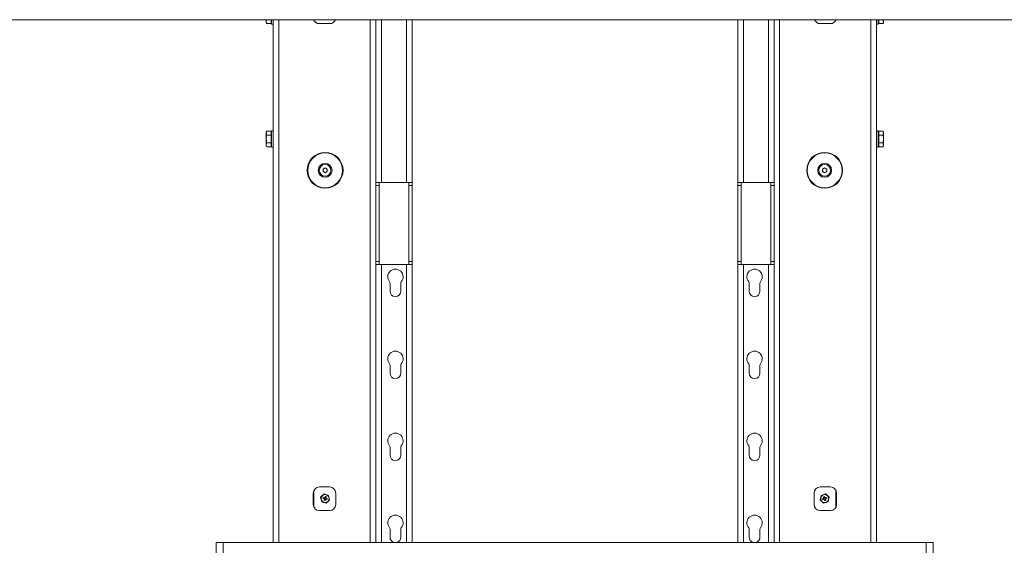
# Model space of a CAD drawing. Units: millimetres. Extents: x 73 to 10962, y 121 to 8899.
# Drawn here: x 4181 to 5142, y 4723 to 5236 of the extents above; entities that cross this region are included whole.
import ezdxf

# ---------------------------------------------------------------- set-up
doc = ezdxf.new("R2010")
doc.units = ezdxf.units.MM

msp = doc.modelspace()

# ---------------------------------------------------------------- linework, layer by layer
at = {"color": 7, "linetype": 'Continuous', "lineweight": 18}
for p, q in [((5702.66, 5235.83), (3742.66, 5235.83)), ((4421.36, 5235.83), (4421.36, 5233.85)), ((4421.94, 5231.97), (4421.36, 5233.85)), ((4421.36, 5233.85), (4421.36, 5232.98)), ((4421.36, 5232.98), (4421.94, 5231.97)), ((4426.06, 5235.73), (4421.94, 5235.73)), ((4426.06, 5231.97), (4421.94, 5231.97)), ((4426.06, 5235.83), (4426.06, 5235.73)), ((4426.06, 5235.73), (4426.06, 5233.85)), ((4426.06, 5233.85), (4426.06, 5231.97)), ((4426.06, 5232.98), (4426.66, 5232.98)), ((4426.66, 5231.48), (4426.66, 5235.83)), ((4426.66, 5231.48), (4428.26, 5231.48)), ((4428.26, 4725.98), (4428.26, 5235.83)), ((4473.26, 5231.98), (4483.26, 5231.98)), ((4528.26, 4725.98), (4528.26, 5235.83)), ((4528.46, 5077.08), (4528.46, 5235.83)), ((4563.71, 5235.83), (4563.71, 5077.08)), ((4881.81, 5235.83), (4881.81, 5077.08)), ((4917.06, 5077.08), (4917.06, 5235.83)), ((4962.06, 5231.98), (4972.06, 5231.98)), ((5017.06, 4725.98), (5017.06, 5235.83)), ((5017.06, 5231.48), (5018.66, 5231.48)), ((5018.66, 5235.83), (5018.66, 5231.48)), ((5018.66, 5232.98), (5019.26, 5232.98)), ((5019.26, 5235.73), (5019.26, 5235.83)), ((5019.26, 5233.85), (5019.26, 5235.73)), ((5019.26, 5235.73), (5023.38, 5235.73)), ((5019.26, 5231.97), (5019.26, 5233.85)), ((5019.26, 5231.97), (5023.38, 5231.97)), ((5023.38, 5235.73), (5023.96, 5233.85)), ((5023.38, 5231.97), (5023.96, 5232.98)), ((5023.96, 5235.83), (5023.96, 5233.85)), ((5023.96, 5232.98), (5023.96, 5233.85)), ((4421.94, 5126.98), (4421.36, 5125.98)), ((4421.36, 5125.98), (4421.36, 5125.11)), ((4421.94, 5123.23), (4421.36, 5125.11)), ((4421.36, 5119.48), (4421.36, 5125.11)), ((4426.06, 5126.98), (4421.94, 5126.98)), ((4426.06, 5123.23), (4421.94, 5123.23)), ((4426.06, 5126.98), (4426.06, 5125.11)), ((4426.66, 5125.98), (4426.06, 5125.98)), ((4426.06, 5125.11), (4426.06, 5123.23)), ((4426.06, 5123.23), (4426.06, 5119.48)), ((4428.26, 5127.48), (4426.66, 5127.48)), ((4426.66, 5119.48), (4426.66, 5127.48)), ((5018.66, 5127.48), (5017.06, 5127.48)), ((5018.66, 5127.48), (5018.66, 5119.48)), ((5019.26, 5125.98), (5018.66, 5125.98)), ((5019.26, 5125.11), (5019.26, 5126.98)), ((5019.26, 5126.98), (5023.38, 5126.98)), ((5019.26, 5123.23), (5019.26, 5125.11)), ((5019.26, 5119.48), (5019.26, 5123.23)), ((5019.26, 5123.23), (5023.38, 5123.23)), ((5023.96, 5125.98), (5023.38, 5126.98)), ((5023.38, 5126.98), (5023.96, 5125.11)), ((5023.96, 5125.11), (5023.96, 5125.98)), ((5023.96, 5119.48), (5023.96, 5125.11)), ((4421.36, 5119.48), (4421.36, 5113.85)), ((4421.94, 5111.97), (4421.36, 5113.85)), ((4421.36, 5113.85), (4421.36, 5112.98)), ((4426.06, 5115.73), (4421.94, 5115.73)), ((4426.06, 5119.48), (4426.06, 5115.73)), ((4426.06, 5115.73), (4426.06, 5113.85)), ((4426.06, 5113.85), (4426.06, 5111.97)), ((4426.66, 5111.48), (4426.66, 5119.48)), ((4528.46, 5121.98), (4528.26, 5121.98)), ((4528.26, 5116.98), (4528.46, 5116.98)), ((5018.66, 5119.48), (5018.66, 5111.48)), ((5019.26, 5115.73), (5019.26, 5119.48)), ((5019.26, 5113.85), (5019.26, 5115.73)), ((5019.26, 5115.73), (5023.38, 5115.73)), ((5019.26, 5111.97), (5019.26, 5113.85)), ((5023.38, 5115.73), (5023.96, 5113.85)), ((5023.96, 5119.48), (5023.96, 5113.85)), ((5023.96, 5112.98), (5023.96, 5113.85)), ((4421.36, 5112.98), (4421.94, 5111.97)), ((4426.06, 5111.97), (4421.94, 5111.97)), ((4426.06, 5112.98), (4426.66, 5112.98)), ((4426.66, 5111.48), (4428.26, 5111.48)), ((5017.06, 5111.48), (5018.66, 5111.48)), ((5018.66, 5112.98), (5019.26, 5112.98)), ((5019.26, 5111.97), (5023.38, 5111.97)), ((5023.38, 5111.97), (5023.96, 5112.98)), ((4476.86, 5090.03), (4478.86, 5091.19)), ((4476.86, 5087.72), (4476.86, 5090.03)), ((4478.86, 5086.57), (4476.86, 5087.72)), ((4478.86, 5091.19), (4480.86, 5090.03)), ((4480.86, 5087.72), (4478.86, 5086.57)), ((4480.86, 5090.03), (4480.86, 5087.72)), ((4964.46, 5090.03), (4966.46, 5091.19)), ((4964.46, 5087.72), (4964.46, 5090.03)), ((4966.46, 5086.57), (4964.46, 5087.72)), ((4966.46, 5091.19), (4968.46, 5090.03)), ((4968.46, 5087.72), (4966.46, 5086.57)), ((4968.46, 5090.03), (4968.46, 5087.72)), ((4533.88, 5077.08), (4528.46, 5077.08)), ((4528.46, 5074.08), (4528.46, 5077.08)), ((4531.46, 5077.08), (4531.46, 5074.08)), ((4533.88, 5077.08), (4558.29, 5077.08)), ((4563.71, 5077.08), (4558.29, 5077.08)), ((4560.71, 5074.08), (4560.71, 5077.08)), ((4563.71, 5077.08), (4563.71, 5074.08)), ((4881.81, 5077.08), (4887.23, 5077.08)), ((4881.81, 5077.08), (4881.81, 5074.08)), ((4884.81, 5074.08), (4884.81, 5077.08)), ((4911.64, 5077.08), (4887.23, 5077.08)), ((4911.64, 5077.08), (4917.06, 5077.08)), ((4914.06, 5077.08), (4914.06, 5074.08)), ((4917.06, 5074.08), (4917.06, 5077.08)), ((4531.46, 5074.08), (4528.46, 5074.08)), ((4528.46, 5000.08), (4528.46, 5074.08)), ((4531.46, 5074.08), (4531.46, 5000.08)), ((4563.71, 5074.08), (4560.71, 5074.08)), ((4560.71, 5000.08), (4560.71, 5074.08)), ((4563.71, 5000.08), (4563.71, 5074.08)), ((4881.81, 5074.08), (4884.81, 5074.08)), ((4881.81, 5000.08), (4881.81, 5074.08)), ((4884.81, 5000.08), (4884.81, 5074.08)), ((4914.06, 5074.08), (4917.06, 5074.08)), ((4914.06, 5074.08), (4914.06, 5000.08)), ((4917.06, 5000.08), (4917.06, 5074.08)), ((4528.46, 5000.08), (4531.46, 5000.08)), ((4528.46, 4997.08), (4528.46, 5000.08)), ((4531.46, 5000.08), (4531.46, 4997.08)), ((4560.71, 5000.08), (4563.71, 5000.08)), ((4560.71, 4997.08), (4560.71, 5000.08)), ((4563.71, 5000.08), (4563.71, 4997.08)), ((4884.81, 5000.08), (4881.81, 5000.08)), ((4881.81, 5000.08), (4881.81, 4997.08)), ((4884.81, 4997.08), (4884.81, 5000.08)), ((4917.06, 5000.08), (4914.06, 5000.08)), ((4914.06, 5000.08), (4914.06, 4997.08)), ((4917.06, 4997.08), (4917.06, 5000.08)), ((4528.46, 4725.98), (4528.46, 4997.08)), ((4528.46, 4997.08), (4533.88, 4997.08)), ((4533.88, 4997.08), (4558.29, 4997.08)), ((4558.29, 4997.08), (4563.71, 4997.08)), ((4563.71, 4997.08), (4563.71, 4725.98)), ((4881.81, 4997.08), (4881.81, 4725.98)), ((4887.23, 4997.08), (4881.81, 4997.08)), ((4911.64, 4997.08), (4887.23, 4997.08)), ((4917.06, 4997.08), (4911.64, 4997.08)), ((4917.06, 4725.98), (4917.06, 4997.08)), ((4542.21, 4978.84), (4542.21, 4970.98)), ((4552.71, 4970.98), (4552.71, 4978.84)), ((4892.81, 4970.98), (4892.81, 4978.84)), ((4903.31, 4978.84), (4903.31, 4970.98)), ((4542.21, 4898.84), (4542.21, 4890.98)), ((4552.71, 4890.98), (4552.71, 4898.84)), ((4892.81, 4890.98), (4892.81, 4898.84)), ((4903.31, 4898.84), (4903.31, 4890.98)), ((4542.21, 4818.84), (4542.21, 4810.98)), ((4552.71, 4810.98), (4552.71, 4818.84)), ((4892.81, 4810.98), (4892.81, 4818.84)), ((4903.31, 4818.84), (4903.31, 4810.98)), ((4483.26, 4779.98), (4473.26, 4779.98)), ((4972.06, 4779.98), (4962.06, 4779.98)), ((4467.26, 4773.98), (4467.26, 4762.98)), ((4474.44, 4770.02), (4477.82, 4773.18)), ((4474.72, 4769.94), (4474.44, 4770.02)), ((4475.49, 4765.52), (4474.44, 4770.02)), ((4475.29, 4770.47), (4474.72, 4769.94)), ((4474.72, 4769.94), (4474.9, 4769.19)), ((4476.81, 4768.76), (4477.88, 4768.44)), ((4478.18, 4769.42), (4477.11, 4769.75)), ((4477.88, 4772.9), (4477.32, 4772.37)), ((4478.07, 4769.46), (4477.77, 4768.47)), ((4478.12, 4768), (4477.79, 4766.93)), ((4477.82, 4773.18), (4477.88, 4772.9)), ((4477.82, 4773.18), (4482.24, 4771.83)), ((4478.62, 4772.67), (4477.88, 4772.9)), ((4478.08, 4767.89), (4479.07, 4767.59)), ((4478.95, 4770.73), (4478.62, 4769.66)), ((4479.64, 4769.47), (4478.66, 4769.77)), ((4478.78, 4766.63), (4479.1, 4767.7)), ((4479.54, 4767.93), (4480.61, 4767.61)), ((4479.61, 4769.36), (4479.93, 4770.43)), ((4479.65, 4767.9), (4479.95, 4768.88)), ((4480.91, 4768.59), (4479.84, 4768.92)), ((4483.28, 4767.33), (4479.91, 4764.18)), ((4482.03, 4771.63), (4481.29, 4771.86)), ((4482.24, 4771.83), (4482.03, 4771.63)), ((4482.2, 4770.88), (4482.03, 4771.63)), ((4482.24, 4771.83), (4483.28, 4767.33)), ((4482.44, 4766.89), (4483, 4767.42)), ((4483, 4767.42), (4482.83, 4768.17)), ((4483.28, 4767.33), (4483, 4767.42)), ((4489.26, 4762.98), (4489.26, 4773.98)), ((4956.06, 4773.98), (4956.06, 4762.98)), ((4962.04, 4767.33), (4963.09, 4771.83)), ((4962.32, 4767.42), (4962.04, 4767.33)), ((4965.42, 4764.18), (4962.04, 4767.33)), ((4962.5, 4768.17), (4962.32, 4767.42)), ((4962.32, 4767.42), (4962.89, 4766.89)), ((4963.09, 4771.83), (4967.51, 4773.18)), ((4963.09, 4771.83), (4963.3, 4771.63)), ((4963.3, 4771.63), (4963.12, 4770.88)), ((4964.04, 4771.86), (4963.3, 4771.63)), ((4965.48, 4768.92), (4964.41, 4768.59)), ((4964.71, 4767.61), (4965.78, 4767.93)), ((4965.37, 4768.88), (4965.67, 4767.9)), ((4965.39, 4770.43), (4965.72, 4769.36)), ((4966.67, 4769.77), (4965.68, 4769.47)), ((4966.22, 4767.7), (4966.55, 4766.63)), ((4966.26, 4767.59), (4967.24, 4767.89)), ((4966.7, 4769.66), (4966.38, 4770.73)), ((4967.44, 4772.9), (4966.7, 4772.67)), ((4968.21, 4769.75), (4967.14, 4769.42)), ((4967.53, 4766.93), (4967.21, 4768)), ((4967.55, 4768.47), (4967.25, 4769.46)), ((4967.51, 4773.18), (4967.44, 4772.9)), ((4968.01, 4772.37), (4967.44, 4772.9)), ((4967.44, 4768.44), (4968.51, 4768.76)), ((4967.51, 4773.18), (4970.88, 4770.02)), ((4970.88, 4770.02), (4969.84, 4765.52)), ((4970.6, 4769.94), (4970.04, 4770.47)), ((4970.43, 4769.19), (4970.6, 4769.94)), ((4970.88, 4770.02), (4970.6, 4769.94)), ((4978.06, 4762.98), (4978.06, 4773.98)), ((4475.7, 4765.72), (4475.49, 4765.52)), ((4479.91, 4764.18), (4475.49, 4765.52)), ((4475.52, 4766.47), (4475.7, 4765.72)), ((4475.7, 4765.72), (4476.44, 4765.5)), ((4479.1, 4764.69), (4479.84, 4764.46)), ((4479.84, 4764.46), (4480.41, 4764.99)), ((4479.84, 4764.46), (4479.91, 4764.18)), ((4964.92, 4764.99), (4965.48, 4764.46)), ((4969.84, 4765.52), (4965.42, 4764.18)), ((4965.48, 4764.46), (4965.42, 4764.18)), ((4965.48, 4764.46), (4966.22, 4764.69)), ((4968.89, 4765.5), (4969.63, 4765.72)), ((4969.63, 4765.72), (4969.8, 4766.47)), ((4969.63, 4765.72), (4969.84, 4765.52)), ((4473.26, 4756.98), (4483.26, 4756.98)), ((4962.06, 4756.98), (4972.06, 4756.98)), ((4542.21, 4738.84), (4542.21, 4730.98)), ((4552.71, 4730.98), (4552.71, 4738.84)), ((4892.81, 4730.98), (4892.81, 4738.84)), ((4903.31, 4738.84), (4903.31, 4730.98)), ((4372.46, 4725.98), (4372.46, 4175.98)), ((4372.46, 4725.98), (4379.46, 4725.98)), ((5065.46, 4725.98), (4379.46, 4725.98)), ((4379.46, 4725.98), (4379.46, 4175.98)), ((5065.46, 4175.98), (5065.46, 4725.98)), ((5065.46, 4725.98), (5072.46, 4725.98)), ((5072.46, 4725.98), (5072.46, 4175.98))]:
    msp.add_line(p, q, dxfattribs=at)
at = {"color": 8, "linetype": 'Continuous', "lineweight": 18}
for p, q in [((4433.68, 5235.83), (4433.68, 4725.98)), ((4467.81, 5235.83), (4467.81, 5235.47)), ((4522.84, 4725.98), (4522.84, 5235.83)), ((4533.88, 5235.83), (4533.88, 5077.08)), ((4558.29, 5077.08), (4558.29, 5235.83)), ((4887.23, 5077.08), (4887.23, 5235.83)), ((4911.64, 5235.83), (4911.64, 5077.08)), ((4922.48, 5235.83), (4922.48, 4725.98)), ((4977.51, 5235.83), (4977.51, 5235.47)), ((5011.64, 4725.98), (5011.64, 5235.83)), ((4533.88, 4997.08), (4533.88, 4725.98)), ((4558.29, 4725.98), (4558.29, 4997.08)), ((4887.23, 4725.98), (4887.23, 4997.08)), ((4911.64, 4997.08), (4911.64, 4725.98)), ((4467.81, 4776.49), (4467.81, 4760.47)), ((4977.51, 4776.49), (4977.51, 4760.47))]:
    msp.add_line(p, q, dxfattribs=at)
at = {"color": 7, "linetype": 'Continuous', "lineweight": 18}
for centre, radius in [((4478.86, 5088.88), 17.5), ((4478.86, 5088.88), 17), ((4966.46, 5088.88), 17.5), ((4966.46, 5088.88), 17), ((4478.86, 5088.88), 6.72), ((4478.86, 5088.88), 5.67), ((4966.46, 5088.88), 6.72), ((4966.46, 5088.88), 5.67), ((4478.86, 4768.68), 4), ((4478.86, 4768.68), 3.85), ((4966.46, 4768.68), 4), ((4966.46, 4768.68), 3.85)]:
    msp.add_circle(centre, radius, dxfattribs=at)
for centre, radius, start, end in [((4473.26, 5237.98), 6, 200.99788, 270), ((4483.26, 5237.98), 6, 270, 339.00212), ((4962.06, 5237.98), 6, 200.99788, 270), ((4972.06, 5237.98), 6, 270, 339.00212), ((4478.86, 5088.88), 2, 120, 180), ((4478.86, 5088.88), 2, 180, 240), ((4478.86, 5088.88), 2, 60, 120), ((4478.86, 5088.88), 2, 240, 300), ((4478.86, 5088.88), 2, 0, 60), ((4478.86, 5088.88), 2, 300, 0), ((4966.46, 5088.88), 2, 120, 180), ((4966.46, 5088.88), 2, 180, 240), ((4966.46, 5088.88), 2, 60, 120), ((4966.46, 5088.88), 2, 240, 300), ((4966.46, 5088.88), 2, 0, 60), ((4966.46, 5088.88), 2, 300, 0), ((4547.46, 4984.98), 7.5, 319.74339, 220.25661), ((4898.06, 4984.98), 7.5, 319.74339, 220.25661), ((4540.21, 4978.84), 2, 0, 40.25661), ((4554.71, 4978.84), 2, 139.74339, 180), ((4890.81, 4978.84), 2, 0, 40.25661), ((4905.31, 4978.84), 2, 139.74339, 180), ((4547.46, 4970.98), 5.25, 180, 0), ((4898.06, 4970.98), 5.25, 180, 0), ((4547.46, 4904.98), 7.5, 319.74339, 220.25661), ((4898.06, 4904.98), 7.5, 319.74339, 220.25661), ((4540.21, 4898.84), 2, 0, 40.25661), ((4554.71, 4898.84), 2, 139.74339, 180), ((4890.81, 4898.84), 2, 0, 40.25661), ((4905.31, 4898.84), 2, 139.74339, 180), ((4547.46, 4890.98), 5.25, 180, 0), ((4898.06, 4890.98), 5.25, 180, 0), ((4547.46, 4824.98), 7.5, 319.74339, 220.25661), ((4898.06, 4824.98), 7.5, 319.74339, 220.25661), ((4540.21, 4818.84), 2, 0, 40.25661), ((4554.71, 4818.84), 2, 139.74339, 180), ((4890.81, 4818.84), 2, 0, 40.25661), ((4905.31, 4818.84), 2, 139.74339, 180), ((4547.46, 4810.98), 5.25, 180, 0), ((4898.06, 4810.98), 5.25, 180, 0), ((4473.26, 4773.98), 6, 90, 180), ((4483.26, 4773.98), 6, 0, 90), ((4962.06, 4773.98), 6, 90, 180), ((4972.06, 4773.98), 6, 0, 90), ((4490.71, 4765.06), 14.38, 160.97425, 165.07888), ((4478.86, 4768.68), 1.01, 193.7135, 222.33964), ((4478.86, 4768.68), 0.851, 125.78546, 200.26767), ((4478.86, 4768.68), 0.851, 200.26767, 215.78546), ((4478.86, 4768.68), 0.851, 215.78546, 290.26767), ((4478.86, 4768.68), 1.01, 103.7135, 132.33964), ((4478.86, 4768.68), 0.851, 110.26767, 125.78546), ((4478.86, 4768.68), 0.851, 35.78546, 110.26767), ((4475.25, 4756.83), 14.38, 70.97425, 75.07888), ((4478.86, 4768.68), 1.01, 283.7135, 312.33964), ((4478.86, 4768.68), 0.851, 290.26767, 305.78546), ((4478.86, 4768.68), 0.851, 305.78546, 20.26767), ((4478.86, 4768.68), 0.851, 20.26767, 35.78546), ((4478.86, 4768.68), 1.01, 13.7135, 42.33964), ((4467.02, 4772.29), 14.38, 340.97425, 345.07888), ((4978.31, 4772.29), 14.38, 194.92112, 199.02575), ((4970.08, 4756.83), 14.38, 104.92112, 109.02575), ((4966.46, 4768.68), 1.01, 137.66036, 166.2865), ((4966.46, 4768.68), 0.851, 159.73233, 234.21454), ((4966.46, 4768.68), 0.851, 144.21454, 159.73233), ((4966.46, 4768.68), 0.851, 69.73233, 144.21454), ((4966.46, 4768.68), 1.01, 227.66036, 256.2865), ((4966.46, 4768.68), 0.851, 234.21454, 249.73233), ((4966.46, 4768.68), 0.851, 249.73233, 324.21454), ((4966.46, 4768.68), 1.01, 47.66036, 76.2865), ((4966.46, 4768.68), 0.851, 54.21454, 69.73233), ((4966.46, 4768.68), 0.851, 339.73233, 54.21454), ((4966.46, 4768.68), 0.851, 324.21454, 339.73233), ((4966.46, 4768.68), 1.01, 317.66036, 346.2865), ((4954.62, 4765.06), 14.38, 14.92112, 19.02575), ((4473.26, 4762.98), 6, 180, 270), ((4482.48, 4780.53), 14.38, 250.97425, 255.07888), ((4483.26, 4762.98), 6, 270, 0), ((4962.06, 4762.98), 6, 180, 270), ((4962.85, 4780.53), 14.38, 284.92112, 289.02575), ((4972.06, 4762.98), 6, 270, 0), ((4547.46, 4744.98), 7.5, 319.74339, 220.25661), ((4898.06, 4744.98), 7.5, 319.74339, 220.25661), ((4540.21, 4738.84), 2, 0, 40.25661), ((4554.71, 4738.84), 2, 139.74339, 180), ((4890.81, 4738.84), 2, 0, 40.25661), ((4905.31, 4738.84), 2, 139.74339, 180), ((4547.46, 4730.98), 5.25, 180, 252.24721), ((4547.46, 4730.98), 5.25, 287.75279, 0), ((4898.06, 4730.98), 5.25, 180, 252.24721), ((4898.06, 4730.98), 5.25, 287.75279, 0)]:
    msp.add_arc(centre, radius, start, end, dxfattribs=at)
for points, knots in [([(4421.36, 5233.85), (4421.36, 5233.89), (4421.37, 5234.53), (4421.67, 5235.15), (4421.94, 5235.73)], [0, 0, 0, 0, 0.0702148, 1, 1, 1, 1]), ([(5023.96, 5233.85), (5023.96, 5233.8), (5023.95, 5233.17), (5023.66, 5232.55), (5023.38, 5231.97)], [0, 0, 0, 0, 0.0702148, 1, 1, 1, 1]), ([(4421.36, 5125.11), (4421.36, 5125.15), (4421.37, 5125.79), (4421.67, 5126.41), (4421.94, 5126.98)], [0, 0, 0, 0, 0.070215, 1, 1, 1, 1]), ([(4421.36, 5119.48), (4421.37, 5119.79), (4421.4, 5121.06), (4421.71, 5122.29), (4421.94, 5123.23)], [0, 0, 0, 0, 0.241851, 1, 1, 1, 1]), ([(5023.96, 5125.11), (5023.96, 5125.06), (5023.95, 5124.43), (5023.66, 5123.81), (5023.38, 5123.23)], [0, 0, 0, 0, 0.070215, 1, 1, 1, 1]), ([(5023.38, 5123.23), (5023.46, 5122.96), (5023.8, 5121.74), (5023.89, 5120.46), (5023.96, 5119.48)], [0, 0, 0, 0, 0.223713, 1, 1, 1, 1]), ([(4421.94, 5115.73), (4421.87, 5116), (4421.52, 5117.22), (4421.43, 5118.49), (4421.36, 5119.48)], [0, 0, 0, 0, 0.223713, 1, 1, 1, 1]), ([(4421.36, 5113.85), (4421.36, 5113.89), (4421.37, 5114.53), (4421.67, 5115.15), (4421.94, 5115.73)], [0, 0, 0, 0, 0.070215, 1, 1, 1, 1]), ([(5023.96, 5119.48), (5023.96, 5119.17), (5023.93, 5117.9), (5023.62, 5116.66), (5023.38, 5115.73)], [0, 0, 0, 0, 0.241851, 1, 1, 1, 1]), ([(5023.96, 5113.85), (5023.96, 5113.8), (5023.95, 5113.17), (5023.66, 5112.55), (5023.38, 5111.97)], [0, 0, 0, 0, 0.070215, 1, 1, 1, 1])]:
    msp.add_open_spline(points, degree=3, knots=knots, dxfattribs=at)

doc.saveas('drawing.dxf')
